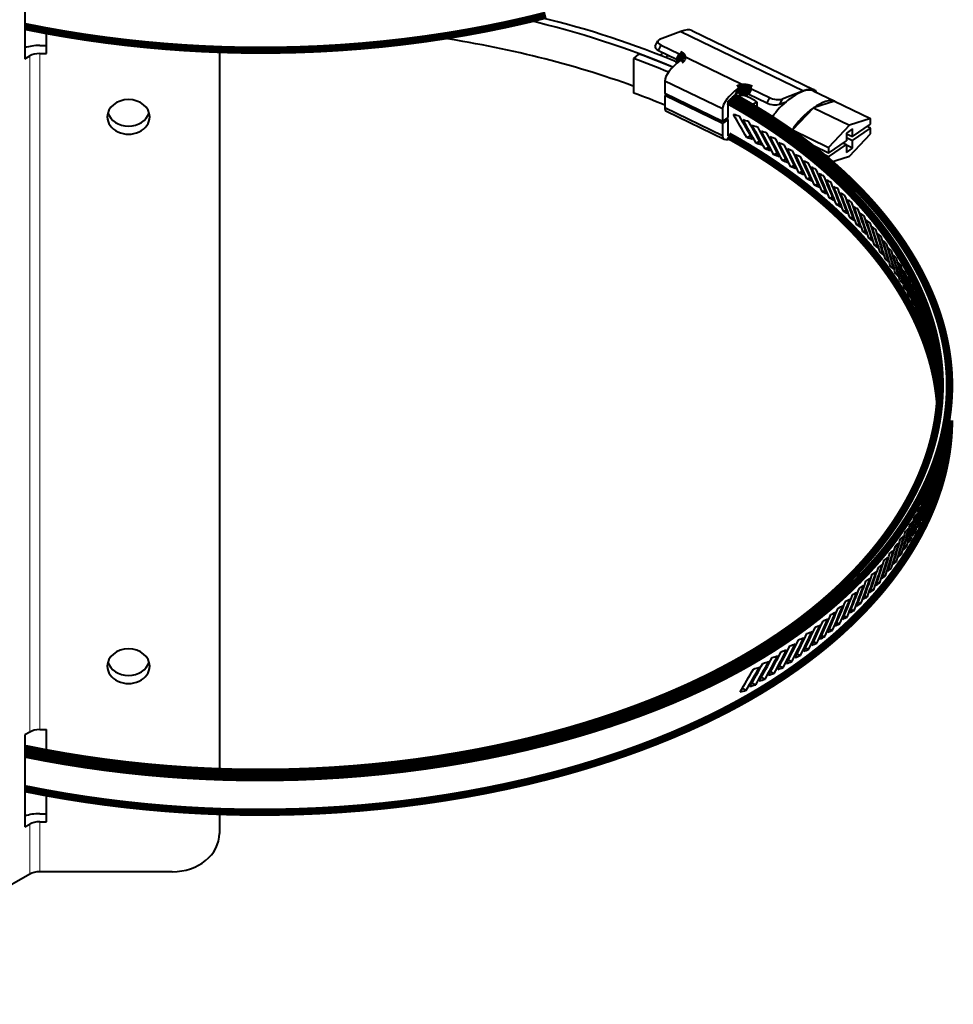
# Model space of a CAD drawing. Units: millimetres. Extents: x 0 to 420, y 0 to 297.
# Drawn here: x 312 to 361, y 138 to 191 of the extents above; entities that cross this region are included whole.
import ezdxf

# ---------------------------------------------------------------- set-up
doc = ezdxf.new("R2010")
doc.units = ezdxf.units.MM
doc.linetypes.add('K5LT_BASIC', pattern=[0])
doc.linetypes.add('K5LT_THIN', pattern=[0])

msp = doc.modelspace()

# ---------------------------------------------------------------- linework, layer by layer
at = {"color": 5, "linetype": 'K5LT_BASIC', "lineweight": 40, "true_color": 0x0000ff}
for p, q in [((312.1327, 193.5287), (312.1327, 188.6298)), ((313.2771, 188.9034), (313.2771, 190.1162)), ((346.9815, 190.0779), (345.8401, 189.6425)), ((346.9815, 190.0779), (353.4929, 186.9234)), ((347.553, 190.1247), (354.0644, 186.9703)), ((345.6119, 189.2946), (345.7516, 189.5746)), ((312.9174, 189.3364), (313.2771, 189.3364)), ((312.9174, 188.9034), (313.2771, 188.9034)), ((322.4633, 189.1176), (322.4633, 150.7492)), ((344.4847, 188.6364), (344.7484, 188.8782)), ((345.7939, 189.0665), (345.9337, 189.3465)), ((345.7939, 189.0665), (346.7515, 188.6027)), ((345.9337, 189.3465), (346.8912, 188.8826)), ((346.7515, 188.6027), (346.8912, 188.8826)), ((346.8912, 188.8826), (350.7215, 187.027)), ((312.1327, 188.6298), (312.3871, 188.7766)), ((344.4847, 186.7993), (344.4847, 188.6364)), ((346.9556, 188.5282), (346.9249, 188.5075)), ((346.1215, 187.4443), (346.1215, 186.7809)), ((349.1856, 185.9599), (346.1215, 187.4443)), ((349.1856, 185.2965), (346.1215, 186.7809)), ((350.0198, 187.0438), (349.8559, 186.7153)), ((350.0198, 187.0438), (349.9891, 187.023)), ((350.7215, 187.027), (350.5817, 186.7471)), ((350.7215, 187.027), (351.679, 186.5632)), ((353.4929, 186.9234), (352.3515, 186.488)), ((354.0001, 186.926), (355.1492, 186.3694)), ((346.2085, 186.7387), (346.1215, 186.6788)), ((346.1215, 186.6788), (346.1215, 186.0154)), ((349.1856, 185.1944), (346.1215, 186.6788)), ((349.6298, 186.4696), (349.4931, 186.3755)), ((349.4931, 185.508), (349.4931, 186.3755)), ((350.5817, 186.7471), (351.5393, 186.2832)), ((350.66, 186.1371), (351.0121, 186.338)), ((351.0121, 186.338), (351.0121, 185.902)), ((351.679, 186.5632), (351.5393, 186.2832)), ((352.3515, 186.488), (352.2117, 186.208)), ((352.2117, 186.208), (352.5648, 186.3427)), ((355.1322, 186.377), (354.0188, 186.0192)), ((355.1492, 186.3694), (355.1322, 186.377)), ((355.1322, 186.377), (357.0473, 185.4492)), ((355.166, 186.3606), (355.1492, 186.3694)), ((349.1856, 184.531), (346.1215, 186.0154)), ((346.2185, 185.8391), (349.2826, 184.3547)), ((349.1856, 185.9599), (349.1856, 185.2965)), ((350.66, 186.1124), (350.66, 186.1371)), ((354.0188, 186.0192), (352.9055, 184.8449)), ((354.0188, 186.0192), (355.9339, 185.0914)), ((349.1856, 185.2965), (349.4931, 185.508)), ((349.4931, 185.406), (349.1856, 185.1944)), ((349.4931, 185.406), (349.4107, 185.4512)), ((349.4931, 184.5384), (349.4931, 185.406)), ((357.0473, 185.4492), (355.9339, 185.0914)), ((357.0473, 185.143), (357.0473, 185.4492)), ((349.1856, 185.1944), (349.1856, 184.531)), ((352.9055, 184.8449), (352.9055, 184.6569)), ((352.9055, 184.8449), (354.8206, 183.9171)), ((355.9339, 185.0914), (354.8206, 183.9171)), ((356.0946, 184.8958), (355.7732, 184.6746)), ((356.0946, 184.4875), (357.0473, 185.143)), ((356.0946, 184.2834), (357.0473, 184.9389)), ((356.0946, 184.4875), (356.0946, 184.8958)), ((357.0473, 184.9389), (356.8732, 185.0232)), ((357.0473, 184.6327), (357.0473, 184.9389)), ((350.4817, 184.436), (350.6751, 184.5477)), ((350.9699, 184.1381), (351.161, 184.2442)), ((354.8206, 183.6109), (355.7732, 184.2664)), ((355.7732, 184.6746), (355.7732, 184.2664)), ((355.7732, 184.6432), (356.0946, 184.4875)), ((355.7732, 184.4391), (356.0946, 184.2834)), ((355.9339, 183.4584), (357.0473, 184.6327)), ((356.0946, 183.8752), (356.0946, 184.2834)), ((351.4474, 183.8346), (351.636, 183.9352)), ((354.8206, 183.6109), (354.0545, 183.982)), ((354.0545, 183.982), (354.0545, 183.7925)), ((354.0644, 183.7847), (354.2286, 183.8977)), ((354.8206, 183.4068), (354.1016, 183.7551)), ((354.8206, 183.4068), (355.7732, 184.0623)), ((354.8206, 183.9171), (354.8206, 183.6109)), ((355.5991, 184.1466), (355.7732, 184.0623)), ((355.7732, 184.0623), (355.7732, 183.654)), ((356.0946, 183.8752), (355.7732, 184.0309)), ((355.7732, 183.654), (356.0946, 183.8752)), ((351.914, 183.5257), (352.0999, 183.6209)), ((352.3698, 183.2115), (352.5527, 183.3015)), ((354.8206, 183.4068), (354.8206, 183.161)), ((354.8717, 183.1171), (355.9339, 183.4584)), ((352.8145, 182.8921), (352.9943, 182.9771)), ((353.2481, 182.5679), (353.4247, 182.648)), ((353.6705, 182.2388), (353.8438, 182.3143)), ((354.0817, 181.9052), (354.2515, 181.9761)), ((354.4816, 181.5671), (354.6477, 181.6336)), ((354.8701, 181.2247), (355.0324, 181.287)), ((355.2472, 180.8782), (355.4055, 180.9363)), ((355.6127, 180.5276), (355.7669, 180.5818)), ((355.9666, 180.1732), (356.1166, 180.2235)), ((356.3089, 179.815), (356.4545, 179.8617)), ((356.6393, 179.4532), (356.7805, 179.4964)), ((356.9579, 179.0879), (357.0945, 179.1277)), ((357.2646, 178.7192), (357.3964, 178.7558)), ((357.5593, 178.3474), (357.6863, 178.3808)), ((357.8418, 177.9723), (357.9638, 178.0028)), ((358.1121, 177.5943), (358.229, 177.6219)), ((358.3701, 177.2134), (358.4818, 177.2383)), ((358.6156, 176.8298), (358.7221, 176.8521)), ((358.8485, 176.4435), (358.9496, 176.4634)), ((359.0688, 176.0547), (359.1643, 176.0723)), ((359.2763, 175.6635), (359.3662, 175.6789)), ((359.4707, 175.2701), (359.5549, 175.2834)), ((359.6522, 174.8745), (359.7305, 174.8859)), ((359.8203, 174.4768), (359.8927, 174.4865)), ((359.9751, 174.0773), (360.0415, 174.0854)), ((360.1164, 173.6761), (360.1766, 173.6827)), ((360.2439, 173.2732), (360.2979, 173.2785)), ((360.3577, 172.8689), (360.4052, 172.873)), ((360.4574, 172.4633), (360.4985, 172.4664)), ((360.5429, 172.0565), (360.5774, 172.0587)), ((360.6141, 171.6487), (360.642, 171.6502)), ((360.6707, 171.2401), (360.6919, 171.241)), ((360.7439, 171.238), (360.7481, 170.939)), ((361.2477, 171.2588), (361.2477, 170.7505)), ((360.7127, 170.8309), (360.7271, 170.8313)), ((360.7489, 170.9949), (360.7493, 170.984)), ((360.7491, 170.9753), (360.7489, 170.9949)), ((361.2469, 169.847), (361.2477, 170.1623)), ((361.2473, 170.5233), (361.2477, 170.294)), ((361.2477, 170.294), (361.2477, 170.1623)), ((361.2376, 169.5982), (361.244, 169.5982)), ((361.2477, 169.9315), (361.2469, 169.847)), ((361.2475, 169.9806), (361.2477, 169.9315)), ((361.2477, 169.9315), (361.2477, 169.4217)), ((361.2125, 169.1827), (361.2258, 169.1825)), ((361.1723, 168.7677), (361.1924, 168.7671)), ((361.1171, 168.3533), (361.144, 168.3522)), ((360.9624, 167.5271), (361.0026, 167.5246)), ((361.0471, 167.9397), (361.0807, 167.938)), ((360.8632, 167.1157), (360.91, 167.1122)), ((360.7496, 166.7057), (360.8028, 166.7011)), ((360.4796, 165.8902), (360.5455, 165.8829)), ((360.6217, 166.2971), (360.6813, 166.2912)), ((360.3236, 165.4851), (360.3957, 165.4763)), ((360.1537, 165.082), (360.2319, 165.0715)), ((359.9701, 164.681), (360.0543, 164.6686)), ((359.5621, 163.8859), (359.658, 163.8695)), ((359.7728, 164.2823), (359.8629, 164.2679)), ((359.338, 163.4922), (359.4396, 163.4735)), ((359.1006, 163.1011), (359.2079, 163.08)), ((358.5867, 162.3276), (358.7049, 162.3013)), ((358.8502, 162.7129), (358.963, 162.6892)), ((358.3104, 161.9455), (358.4339, 161.9163)), ((357.7195, 161.1911), (357.8532, 161.1559)), ((358.0213, 161.5666), (358.1499, 161.5345)), ((357.4052, 160.8191), (357.5438, 160.7807)), ((357.0784, 160.4508), (357.2219, 160.409)), ((356.3879, 159.7259), (356.5406, 159.6769)), ((356.7393, 160.0864), (356.8874, 160.0411)), ((356.0244, 159.3695), (356.1815, 159.3167)), ((355.2613, 158.6697), (355.4268, 158.6088)), ((355.6488, 159.0174), (355.8102, 158.9606)), ((354.8619, 158.3265), (355.0315, 158.2615)), ((354.028, 157.6546), (354.2052, 157.5806)), ((354.4508, 157.9881), (354.6242, 157.9187)), ((353.1481, 157.0029), (353.3322, 156.9193)), ((353.5938, 157.3261), (353.7745, 157.2474)), ((352.6912, 156.685), (352.8784, 156.5965)), ((351.7439, 156.0661), (351.9371, 155.9671)), ((352.223, 156.3727), (352.4134, 156.279)), ((350.7531, 155.4708), (350.9513, 155.3608)), ((351.2538, 155.7654), (351.4497, 155.661)), ((350.2417, 155.1825), (350.4422, 155.0668)), ((312.3871, 152.8507), (312.1327, 152.7039)), ((312.9174, 152.9776), (313.2771, 152.9776)), ((313.2771, 151.7541), (313.2771, 152.9776)), ((312.1327, 152.7039), (312.1327, 147.8049)), ((313.2771, 148.0786), (313.2771, 149.6168)), ((322.4633, 148.6257), (322.4633, 147.4662)), ((312.9174, 148.5116), (313.2771, 148.5116)), ((312.9174, 148.0786), (313.2771, 148.0786)), ((312.1327, 147.8049), (312.3871, 147.9518)), ((312.3871, 145.2981), (300.4091, 138.3827)), ((319.9633, 145.425), (312.9174, 145.425))]:
    msp.add_line(p, q, dxfattribs=at)
at = {"color": 7, "linetype": 'K5LT_THIN', "lineweight": 9}
for p, q in [((312.9174, 152.9776), (312.9174, 188.9034)), ((312.3871, 152.8507), (312.3871, 188.7766)), ((312.9174, 145.425), (312.9174, 148.0786)), ((312.3871, 145.2981), (312.3871, 147.9518))]:
    msp.add_line(p, q, dxfattribs=at)
at = {"color": 5, "linetype": 'K5LT_BASIC', "true_color": 0x0000ff, "const_width": 0.4}
for points in [[(312.1327, 190.3397), (313.1916, 190.1321), (314.2555, 189.9436), (315.3238, 189.7738), (316.3961, 189.6228), (317.4719, 189.4903), (318.5507, 189.3762), (319.632, 189.2805), (320.6045, 189.2103), (321.579, 189.155), (322.555, 189.1145), (323.5316, 189.0889), (324.5081, 189.0785), (325.484, 189.0833), (326.6174, 189.1078), (327.7498, 189.1527), (328.8809, 189.2178), (330.01, 189.3031), (331.1367, 189.4086), (332.2605, 189.5341), (333.3808, 189.6799), (334.4971, 189.8459), (335.5699, 190.0254), (336.6378, 190.224), (337.7005, 190.4419), (338.7572, 190.6794), (339.8073, 190.9367)], [(346.8912, 188.8826), (346.9235, 188.866), (346.9391, 188.8572), (346.9543, 188.8481), (346.9737, 188.8354), (346.9921, 188.8222), (347.0094, 188.8083), (347.0252, 188.7939), (347.0394, 188.7788), (347.0458, 188.7711), (347.0517, 188.7632), (347.0613, 188.7482), (347.0654, 188.7406), (347.0689, 188.7328), (347.0731, 188.721), (347.076, 188.709), (347.0775, 188.6969), (347.0776, 188.6848), (347.0763, 188.6727), (347.0737, 188.6606), (347.0697, 188.6487), (347.0645, 188.6369)], [(346.9039, 188.4928), (346.8907, 188.508), (346.8759, 188.5226), (346.8595, 188.5366), (346.8419, 188.5499), (346.8232, 188.5627), (346.8036, 188.5748), (346.7884, 188.5835), (346.7728, 188.5919), (346.7515, 188.6027)], [(347.0645, 188.6369), (347.0575, 188.6244), (347.0493, 188.6121), (347.0399, 188.6001), (347.0321, 188.5914), (347.0239, 188.5827), (347.0059, 188.566), (346.9862, 188.55), (346.9713, 188.5389), (346.9556, 188.5282)], [(350.0198, 187.0438), (350.0403, 187.0565), (350.0615, 187.068), (350.0836, 187.0784), (350.1064, 187.0877), (350.1271, 187.0949), (350.1483, 187.1013), (350.1698, 187.1068), (350.1862, 187.1103), (350.2027, 187.1134), (350.2204, 187.1162), (350.2383, 187.1184), (350.2567, 187.1202), (350.2752, 187.1215), (350.312, 187.1226), (350.3491, 187.1218), (350.3863, 187.1194), (350.4234, 187.1153), (350.4616, 187.1095), (350.4997, 187.1021), (350.5389, 187.0929), (350.5779, 187.0822), (350.6163, 187.0699), (350.6537, 187.0564), (350.6883, 187.0422), (350.7215, 187.027)], [(361.2477, 171.2588), (361.2447, 171.5185), (361.2358, 171.7781), (361.2209, 172.0376), (361.2001, 172.2968), (361.1735, 172.5558), (361.1411, 172.8143), (361.103, 173.0723), (361.0782, 173.2225), (361.0514, 173.3725), (360.9923, 173.6716), (360.9257, 173.9696), (360.8518, 174.2663), (360.7706, 174.5616), (360.7007, 174.7966), (360.6263, 175.0307), (360.5474, 175.2637), (360.4643, 175.4958), (360.4065, 175.6498), (360.3468, 175.8034), (360.2218, 176.1089), (360.0897, 176.4123), (359.9504, 176.7134), (359.8042, 177.0122), (359.6512, 177.3085), (359.4916, 177.6024), (359.3536, 177.8453), (359.2113, 178.0864), (359.0647, 178.3257), (358.9139, 178.5631), (358.8113, 178.7199), (358.7069, 178.8759), (358.6003, 179.0317), (358.4919, 179.1866), (358.2705, 179.4931), (358.0424, 179.796), (357.8078, 180.0953), (357.5668, 180.3909), (357.3312, 180.6694), (357.0901, 180.9446), (356.8438, 181.2164), (356.5923, 181.4847), (356.3357, 181.7495), (356.0743, 182.0109), (355.8082, 182.2687), (355.6508, 182.4175), (355.4919, 182.5651), (355.1694, 182.8566), (354.8412, 183.1434), (354.5072, 183.4252), (354.1677, 183.7022), (353.8229, 183.9743), (353.505, 184.2174), (353.1829, 184.4565), (352.8568, 184.6915), (352.5268, 184.9225), (352.193, 185.1494), (351.8556, 185.3722), (351.6514, 185.5039), (351.4459, 185.6342), (351.0313, 185.8904), (350.6119, 186.1407), (350.1879, 186.3851), (349.7593, 186.6238)], [(350.5817, 186.7471), (350.5483, 186.7624), (350.5138, 186.7765), (350.4783, 186.7894), (350.4421, 186.8009), (350.4053, 186.8111), (350.3679, 186.8199), (350.3285, 186.8273), (350.3078, 186.8305), (350.287, 186.8332), (350.2679, 186.8352), (350.2487, 186.8367), (350.2187, 186.838), (350.1887, 186.8381), (350.1588, 186.8367), (350.129, 186.8339), (350.0994, 186.8296), (350.0702, 186.8237), (350.0413, 186.8163), (350.0131, 186.8073)], [(360.7527, 171.2588), (360.7497, 171.5166), (360.7408, 171.7744), (360.7259, 172.0321), (360.7051, 172.2895), (360.6785, 172.5466), (360.6461, 172.8033), (360.608, 173.0594), (360.5832, 173.2081), (360.5566, 173.3566), (360.5278, 173.5057), (360.4973, 173.6545), (360.4307, 173.9503), (360.3568, 174.2448), (360.2756, 174.538), (360.2056, 174.7715), (360.1311, 175.0041), (360.0523, 175.2356), (359.9691, 175.4661), (359.9114, 175.6188), (359.8518, 175.7709), (359.7901, 175.9233), (359.7265, 176.0752), (359.5942, 176.3766), (359.4549, 176.6757), (359.3086, 176.9725), (359.1555, 177.2668), (358.9959, 177.5587), (358.8423, 177.8266), (358.6833, 178.0923), (358.5191, 178.3556), (358.3498, 178.6166), (358.1754, 178.8752), (357.9962, 179.1314), (357.8863, 179.2839), (357.7748, 179.4355), (357.5467, 179.736), (357.3122, 180.0329), (357.0714, 180.3261), (356.8706, 180.5622), (356.6658, 180.7959), (356.4572, 181.0271), (356.2448, 181.2557), (356.1011, 181.4068), (355.9558, 181.5567), (355.8089, 181.7054), (355.6605, 181.8531), (355.5105, 181.9996), (355.359, 182.1449), (355.0516, 182.4322), (354.7383, 182.7149), (354.4195, 182.993), (354.0953, 183.2664), (353.7658, 183.5352), (353.4312, 183.7993), (353.1538, 184.0119), (352.8732, 184.2214), (352.5895, 184.4277), (352.3027, 184.6309), (352.1099, 184.7647), (351.9158, 184.897), (351.5237, 185.1574), (351.1268, 185.4122), (350.7251, 185.6615), (350.3188, 185.9051), (349.9081, 186.1431), (349.4931, 186.3755)], [(360.7149, 170.3397), (360.7021, 170.484), (360.6875, 170.6282), (360.6711, 170.7724), (360.6528, 170.9165), (360.6109, 171.2039), (360.5619, 171.4906), (360.5059, 171.7765), (360.4429, 172.0613), (360.3731, 172.345), (360.2966, 172.6275), (360.2135, 172.9088), (360.124, 173.1886), (360.0281, 173.4669), (359.9442, 173.6954), (359.8562, 173.9228), (359.7641, 174.149), (359.6679, 174.374), (359.6015, 174.5233), (359.5335, 174.672), (359.3922, 174.9678), (359.2441, 175.2612), (359.0895, 175.5522), (358.9285, 175.8407), (358.7611, 176.1265), (358.5938, 176.4), (358.421, 176.671), (358.2427, 176.9395), (358.0591, 177.2054), (357.8703, 177.4687), (357.6765, 177.7294), (357.4778, 177.9874), (357.3606, 178.1354), (357.2418, 178.2826), (357.1195, 178.4312), (356.9957, 178.5788), (356.7453, 178.8689), (356.4889, 179.1552), (356.2267, 179.4377), (355.959, 179.7163), (355.7358, 179.9414), (355.5091, 180.1638), (355.2789, 180.3836), (355.0454, 180.6008), (354.8885, 180.7435), (354.7302, 180.885), (354.5692, 181.0265), (354.4067, 181.1668), (354.0791, 181.4427), (353.7461, 181.7139), (353.408, 181.9802), (353.0649, 182.2418), (352.717, 182.4986), (352.4092, 182.719), (352.0979, 182.9358), (351.7832, 183.1489), (351.4653, 183.3584), (351.1441, 183.5642), (350.9419, 183.6909), (350.7385, 183.8162), (350.5337, 183.9402), (350.3277, 184.0627), (349.9126, 184.3034), (349.4931, 184.5384)], [(312.1327, 151.9798), (313.2021, 151.7682), (314.2768, 151.5762), (315.3561, 151.4037), (316.4395, 151.2506), (317.5265, 151.1166), (318.6165, 151.0017), (319.709, 150.9059), (320.8037, 150.8291), (321.9, 150.7714), (322.9974, 150.7328), (324.0955, 150.7135), (325.199, 150.7136), (326.3032, 150.7334), (327.4075, 150.7728), (328.5111, 150.8318), (329.6125, 150.9102), (330.7107, 151.008), (331.8054, 151.1249), (332.9152, 151.2637), (334.0211, 151.4226), (335.1226, 151.6017), (335.6754, 151.6995), (336.2269, 151.8026), (336.7692, 151.9093), (337.31, 152.021), (338.2401, 152.2261), (339.1652, 152.4466), (340.0848, 152.6828), (340.9984, 152.9348), (341.9055, 153.203), (342.8055, 153.4876), (343.6977, 153.789), (344.5515, 154.0963), (345.3968, 154.42), (346.2327, 154.7602), (347.0585, 155.1176), (347.4748, 155.3062), (347.8881, 155.4994), (348.2836, 155.6901), (348.6761, 155.8851), (349.2042, 156.1572), (349.7261, 156.4375), (350.2415, 156.7263), (350.9056, 157.1173), (351.5573, 157.5232), (352.1958, 157.944), (352.8204, 158.3798), (353.1272, 158.6033), (353.4302, 158.8306), (353.9403, 159.2289), (354.4384, 159.6381), (354.9236, 160.0582), (355.3953, 160.4892), (355.853, 160.9309), (356.2957, 161.3833), (356.7229, 161.8463), (357.1283, 162.3133), (357.517, 162.7903), (357.8883, 163.2773), (358.2413, 163.774), (358.4106, 164.0259), (358.5751, 164.2802), (358.8452, 164.7213), (359.1, 165.1688), (359.3388, 165.6226), (359.561, 166.0823), (359.7661, 166.5475), (359.9534, 167.0179), (360.1224, 167.4933), (360.2671, 167.9543), (360.3938, 168.4191), (360.502, 168.8872), (360.5914, 169.358), (360.6615, 169.8311), (360.712, 170.306), (360.7425, 170.7821), (360.7527, 171.2588)], [(312.1327, 151.6763), (313.1923, 151.4696), (314.2568, 151.2819), (315.3259, 151.113), (316.3988, 150.9628), (317.4752, 150.8312), (318.5545, 150.718), (319.6364, 150.6232), (320.6089, 150.5538), (321.5835, 150.4993), (322.5596, 150.4596), (323.5363, 150.435), (324.5128, 150.4254), (325.4886, 150.431), (326.6219, 150.4565), (327.7542, 150.5024), (328.8851, 150.5685), (330.014, 150.6548), (331.1405, 150.7611), (332.2641, 150.8877), (333.3842, 151.0344), (334.5002, 151.2013), (335.5722, 151.3817), (336.6393, 151.5811), (337.7011, 151.7999), (338.7569, 152.0382), (339.806, 152.2962), (340.3279, 152.4328), (340.8479, 152.5744), (341.624, 152.7964), (342.3953, 153.0301), (343.1613, 153.2756), (343.9217, 153.5332), (344.783, 153.8425), (345.6357, 154.1681), (346.4792, 154.5104), (347.3125, 154.8698), (348.1349, 155.2467), (348.5417, 155.4418), (348.9453, 155.6415), (349.4785, 155.9149), (350.0056, 156.1967), (350.5262, 156.4869), (351.1879, 156.8742), (351.8376, 157.2761), (352.4747, 157.6926), (353.0984, 158.1238), (353.7077, 158.5695), (354.3017, 159.0297), (354.5932, 159.2656), (354.8805, 159.5051), (355.1624, 159.7473), (355.4399, 159.993), (355.9304, 160.4466), (356.4055, 160.912), (356.8645, 161.3889), (357.3065, 161.8774), (357.5232, 162.1289), (357.7353, 162.3832), (357.9379, 162.6344), (358.1357, 162.8884), (358.4672, 163.3351), (358.7835, 163.7896), (359.0839, 164.2517), (359.3677, 164.7211), (359.6343, 165.1976), (359.883, 165.6809), (360.113, 166.1707), (360.3214, 166.6607), (360.5104, 167.1563), (360.6792, 167.657), (360.7563, 167.9106), (360.828, 168.1653), (360.8936, 168.4181), (360.9539, 168.6719), (361.0426, 169.0992), (361.1159, 169.5285), (361.1732, 169.9596), (361.2145, 170.3919), (361.2394, 170.8252), (361.2477, 171.2588)], [(312.1327, 149.8392), (313.1923, 149.6325), (314.2568, 149.4448), (315.3259, 149.2759), (316.3988, 149.1257), (317.4752, 148.994), (318.5545, 148.8809), (319.6364, 148.7861), (320.6089, 148.7167), (321.5835, 148.6622), (322.5596, 148.6225), (323.5363, 148.5978), (324.5128, 148.5883), (325.4886, 148.5939), (326.6219, 148.6194), (327.7542, 148.6653), (328.8851, 148.7314), (330.014, 148.8176), (331.1405, 148.924), (332.2641, 149.0505), (333.3842, 149.1973), (334.5002, 149.3642), (335.5722, 149.5446), (336.6393, 149.744), (337.7011, 149.9628), (338.7569, 150.201), (339.806, 150.4591), (340.3279, 150.5957), (340.8479, 150.7373), (341.624, 150.9593), (342.3953, 151.193), (343.1613, 151.4385), (343.9217, 151.6961), (344.783, 152.0054), (345.6357, 152.331), (346.4792, 152.6733), (347.3125, 153.0327), (348.1349, 153.4095), (348.5417, 153.6047), (348.9453, 153.8044), (349.4785, 154.0778), (350.0056, 154.3596), (350.5262, 154.6498), (351.1879, 155.0371), (351.8376, 155.4389), (352.4747, 155.8555), (353.0984, 156.2867), (353.7077, 156.7324), (354.3017, 157.1925), (354.5932, 157.4285), (354.8805, 157.668), (355.1624, 157.9102), (355.4399, 158.1559), (355.9304, 158.6095), (356.4055, 159.0748), (356.8645, 159.5518), (357.3065, 160.0403), (357.5232, 160.2917), (357.7353, 160.5461), (357.9379, 160.7973), (358.1357, 161.0513), (358.4672, 161.498), (358.7835, 161.9525), (359.0839, 162.4146), (359.3677, 162.884), (359.6343, 163.3605), (359.883, 163.8438), (360.113, 164.3335), (360.3214, 164.8236), (360.5104, 165.3192), (360.6792, 165.8199), (360.7563, 166.0735), (360.828, 166.3282), (360.8936, 166.581), (360.9539, 166.8348), (361.0426, 167.2621), (361.1159, 167.6914), (361.1732, 168.1225), (361.2145, 168.5548), (361.2394, 168.988), (361.2477, 169.4217)]]:
    msp.add_lwpolyline(points, dxfattribs=at)
at = {"color": 5, "linetype": 'K5LT_BASIC', "lineweight": 40, "true_color": 0x0000ff}
for centre, radius, start, end in [((331.7972, 153.2214), 37.936, 67.13663, 70.03808), ((347.0629, 188.0623), 1.3801, 139.44001, 147.64116), ((331.7504, 153.5752), 37.3021, 67.01135, 70.03895), ((348.3501, 186.9782), 2.7564, 138.03915, 141.72873), ((331.7165, 151.6498), 37.3966, 67.34418, 70.03626), ((350.1728, 186.3541), 0.4805, 109.41747, 131.26718), ((334.4868, 158.0302), 32.7783, 59.7248, 61.49196), ((353.9548, 186.7371), 0.2575, 21.60143, 64.81998), ((350.81, 185.6086), 1.461, 130.76669, 143.89017), ((334.3638, 158.221), 32.3245, 59.72537, 61.53143), ((355.1067, 183.3346), 3.9382, 124.61157, 130.19832), ((341.2853, 155.1524), 31.669, 73.84954, 74.44755), ((277.7164, 143.3872), 83.5451, 29.428457, 30.398348), ((277.2489, 143.577), 84.0833, 28.999173, 29.962892), ((341.557, 155.9376), 30.6998, 72.88666, 73.49368), ((277.6746, 143.9451), 83.5924, 28.739104, 29.708403), ((277.2345, 144.1575), 84.0956, 28.309816, 29.273317), ((277.6581, 144.5178), 83.6103, 28.049855, 29.018844), ((341.8475, 156.7278), 29.7207, 71.90885, 72.52568), ((277.246, 144.7522), 84.0783, 27.620438, 28.583998), ((342.1565, 157.5203), 28.7336, 70.91473, 71.54223), ((277.6682, 145.1051), 83.5977, 27.360582, 28.329555), ((354.5772, 183.9058), 1.9174, 150.67602, 155.30562), ((341.753, 155.7081), 30.0247, 72.48243, 73.09917), ((277.2851, 145.361), 84.0302, 26.930901, 27.894822), ((342.4838, 158.3129), 27.7406, 69.90285, 70.54191), ((277.7065, 145.7069), 83.5536, 26.671134, 27.640406), ((277.3531, 145.9837), 83.95, 26.241044, 27.205644), ((342.0515, 156.486), 29.0548, 71.49753, 72.12445), ((342.3682, 157.2654), 28.0777, 70.4958, 71.13377), ((342.8289, 159.1029), 26.7441, 68.87165, 69.52325), ((277.7742, 146.3228), 83.4767, 25.981334, 26.951237), ((277.4512, 146.6199), 83.8368, 25.550684, 26.516297), ((343.1913, 159.8877), 25.7462, 67.81948, 68.48463), ((277.8725, 146.9525), 83.3662, 25.29098, 26.261866), ((277.5805, 147.2693), 83.6899, 24.859612, 25.826595), ((342.7027, 158.0439), 27.0956, 69.47576, 70.12569), ((343.0545, 158.8189), 26.1107, 68.43578, 69.09868), ((343.5704, 160.6649), 24.7494, 66.74454, 67.42436), ((278.0025, 147.5955), 83.2215, 24.59986, 25.572095), ((277.7419, 147.9312), 83.5086, 24.167607, 25.136327), ((343.9655, 161.4316), 23.7559, 65.64498, 66.34062), ((278.1648, 148.2512), 83.042, 23.907735, 24.881696), ((343.4232, 159.588), 25.1252, 67.37418, 68.0511), ((277.9361, 148.6049), 83.2926, 23.474426, 24.445262), ((344.3756, 162.1854), 22.7681, 64.51876, 65.23149), ((278.3602, 148.9189), 82.8274, 23.214351, 24.19043), ((278.1637, 149.2899), 83.0417, 22.779811, 23.753158), ((343.8079, 160.3485), 24.1416, 66.28914, 66.98121), ((344.208, 161.0979), 23.162, 65.17872, 65.88715), ((278.5892, 149.5978), 82.5775, 22.519436, 23.498042), ((344.7998, 162.9237), 21.7885, 63.36375, 64.0949), ((278.4249, 149.9852), 82.7557, 22.083485, 23.059748), ((345.237, 163.6439), 20.8194, 62.17767, 62.92868), ((278.852, 150.2871), 82.2924, 21.822712, 22.804255), ((344.6226, 161.8335), 22.1889, 64.04086, 64.76692), ((345.0505, 162.5529), 21.2246, 62.87335, 63.61842), ((278.7201, 150.69), 82.4348, 21.385162, 22.364756), ((345.686, 164.3435), 19.8632, 60.95809, 61.73048), ((279.1487, 150.986), 81.9723, 21.123876, 22.108779), ((279.049, 151.4034), 82.0793, 20.68454, 21.667887), ((345.4908, 163.2536), 20.2715, 61.67386, 62.43941), ((346.1455, 165.0201), 18.9221, 59.70242, 60.49781), ((279.4792, 151.6934), 81.6175, 20.422622, 21.411316), ((279.4116, 152.1243), 81.6898, 19.981303, 20.968838), ((346.6141, 165.6715), 17.9984, 58.4079, 59.22802), ((279.8433, 152.4083), 81.2288, 19.718631, 20.711551), ((345.9422, 163.9331), 19.3318, 60.43989, 61.22748), ((346.4033, 164.5892), 18.4078, 59.16878, 59.98008), ((279.8075, 152.8517), 81.2669, 19.275135, 20.267294), ((347.0902, 166.2955), 17.0942, 57.07162, 57.91832), ((280.2404, 153.1297), 80.8067, 19.01157, 20.009162), ((280.236, 153.5846), 80.8114, 18.565699, 19.562922), ((346.8727, 165.2195), 17.5018, 57.85771, 58.69449), ((347.5724, 166.8901), 16.2117, 55.69048, 56.5657), ((280.67, 153.8565), 80.3522, 18.301103, 19.30381), ((280.6964, 154.3218), 80.3243, 17.852658, 18.855391), ((348.0589, 167.4533), 15.3529, 54.26118, 55.167), ((281.1312, 154.5875), 79.8664, 17.586888, 18.595161), ((347.3489, 165.8221), 16.6157, 56.50369, 57.36782), ((281.1878, 155.0621), 79.8069, 17.135667, 18.144362), ((348.5479, 167.9834), 14.5195, 52.78028, 53.71889), ((281.623, 155.3216), 79.3505, 16.868573, 17.882863), ((281.709, 155.8046), 79.2605, 16.414379, 17.429482), ((347.8304, 166.3949), 15.7517, 55.10353, 55.99701), ((348.3153, 166.9361), 14.9118, 53.65387, 54.57883), ((349.0377, 168.4791), 13.7134, 51.24412, 52.21783), ((282.1441, 156.0578), 78.806, 16.145809, 17.166567), ((282.2588, 156.548), 78.6865, 15.688439, 16.710401), ((349.5264, 168.9388), 12.9362, 49.64888, 50.6601), ((282.6933, 156.7947), 78.2344, 15.41824, 16.445916), ((348.8021, 167.4442), 14.0976, 52.15118, 53.10984), ((282.8356, 157.2911), 78.0866, 14.957496, 15.986765), ((350.0121, 169.3616), 12.1893, 47.99059, 49.04183), ((283.2689, 157.5313), 77.6374, 14.685515, 15.720555), ((283.4379, 158.0329), 77.4625, 14.221197, 15.258216), ((349.2887, 167.9176), 13.3109, 50.59173, 51.58643), ((349.7735, 168.3552), 12.5533, 48.97164, 50.00483), ((350.4927, 169.7466), 11.4742, 46.26511, 47.35899), ((283.8694, 158.2665), 77.0168, 13.947279, 14.990122), ((284.0638, 158.7723), 76.8163, 13.479192, 14.524399), ((350.2543, 168.7561), 11.8262, 47.28684, 48.36107), ((350.9664, 170.0931), 10.7918, 44.46821, 45.60741), ((284.4928, 158.9992), 76.3746, 13.203183, 14.254265), ((284.7114, 159.5081), 76.1498, 12.731136, 13.784963), ((351.431, 170.4008), 10.1434, 42.5956, 43.78283), ((285.1372, 159.7283), 75.7128, 12.452885, 13.512632), ((350.7294, 169.1193), 11.1308, 45.53317, 46.65107), ((285.3788, 160.2393), 75.4652, 11.976691, 13.039557), ((351.8846, 170.6696), 9.5296, 40.64298, 41.88095), ((285.8005, 160.4527), 75.0337, 11.696048, 12.764875), ((286.0636, 160.965), 74.7648, 11.215527, 12.287842), ((351.1967, 169.4443), 10.4683, 43.70635, 44.8706), ((351.6541, 169.731), 9.8396, 41.80208, 43.01538), ((352.3252, 170.8997), 8.9512, 38.60607, 39.89747), ((286.4804, 161.1716), 74.3395, 10.932349, 12.010656), ((286.7635, 161.6842), 74.0508, 10.447324, 11.529484), ((352.0998, 169.9793), 9.2454, 39.81604, 41.08109), ((352.7507, 171.0915), 8.4088, 36.48083, 37.8282), ((287.1745, 161.884), 73.6327, 10.161474, 11.249649), ((287.4762, 162.3961), 73.3259, 9.67178, 10.764161), ((353.1592, 171.2457), 7.9026, 34.26345, 35.66915), ((287.8803, 162.589), 72.9156, 9.383128, 10.481534), ((352.5316, 170.1894), 8.6865, 37.74406, 39.06345), ((288.199, 163.0998), 72.5923, 8.888605, 9.991566), ((353.5487, 171.3633), 7.4329, 31.95056, 33.41668), ((288.5954, 163.2859), 72.1909, 8.597028, 9.706014), ((288.9294, 163.7947), 71.8528, 8.09753, 9.211408), ((352.9477, 170.362), 8.1633, 35.58215, 36.95835), ((353.346, 170.4978), 7.6761, 33.32666, 34.7619), ((353.9174, 171.4457), 6.9999, 29.53941, 31.06763), ((289.317, 163.9741), 71.4611, 7.80292, 8.922805), ((289.6646, 164.4801), 71.1099, 7.298312, 8.423414), ((353.7247, 170.5979), 7.2252, 30.97446, 32.47063), ((354.2635, 171.4943), 6.6034, 27.02804, 28.61951), ((290.0424, 164.6528), 70.7289, 7.000568, 8.131644), ((290.4019, 165.1554), 70.3664, 6.490727, 7.627335), ((290.7687, 165.3217), 69.997, 6.189767, 7.332296), ((354.5852, 171.5111), 6.2435, 24.4155, 26.07071), ((354.0819, 170.6636), 6.8105, 28.52307, 30.08164), ((291.1385, 165.8203), 69.6249, 5.674589, 6.822947), ((354.8808, 171.4982), 5.9197, 21.70209, 23.42073), ((291.4932, 165.9803), 69.2682, 5.370341, 6.524548), ((354.4158, 170.6968), 6.4321, 25.97093, 27.59275), ((354.7248, 170.6993), 6.0899, 23.31758, 25.00278), ((291.8714, 166.4744), 68.8881, 4.849736, 6.010055), ((355.1488, 171.4579), 5.632, 18.88962, 20.67039), ((292.213, 166.6282), 68.5452, 4.54215, 5.708222), ((292.5978, 167.1174), 68.159, 4.016047, 5.188495), ((355.0072, 170.6732), 5.7835, 20.56389, 22.31174), ((355.3879, 171.3929), 5.3799, 15.98159, 17.8221), ((292.925, 167.2654), 67.8308, 3.705092, 4.883172), ((293.3146, 167.7493), 67.4403, 3.173441, 4.358141), ((355.2615, 170.6212), 5.5127, 17.71234, 19.52107), ((355.5966, 171.3061), 5.1632, 12.98339, 14.88005), ((293.6263, 167.8918), 67.1279, 2.859104, 4.049289), ((294.019, 168.3701), 66.7347, 2.321879, 3.518906), ((355.7738, 171.2006), 4.9817, 9.90246, 11.85037), ((294.3141, 168.5073), 66.4393, 2.004174, 3.206508), ((355.4863, 170.5458), 5.2774, 14.76719, 16.63388), ((355.6804, 170.4501), 5.0771, 11.73465, 13.65514), ((294.7079, 168.9798), 66.0451, 1.461372, 2.670745), ((294.9188, 169.11), 65.8341, 1.327531, 2.354372), ((355.9185, 171.0797), 4.835, 6.74829, 8.74125), ((295.2126, 169.5747), 65.5403, 1.043731, 1.81271), ((355.8427, 170.3373), 4.9118, 8.62301, 10.59184), ((356.0298, 170.947), 4.7231, 3.53242, 5.56297), ((295.395, 169.702), 65.3578, 0.96676, 1.49299), ((355.972, 170.2107), 4.7811, 5.44261, 7.45301), ((295.0846, 170.8866), 66.1631, 358.52416, 359.731268), ((295.2745, 170.7526), 65.9732, 358.852438, 359.998213), ((356.512, 170.6589), 4.7357, 356.9794, 359.00032), ((294.5309, 171.4874), 66.717, 357.663216, 358.860379), ((294.7575, 171.3495), 66.4903, 357.988592, 359.189791), ((356.4373, 170.5167), 4.8106, 353.75813, 355.75314), ((295.4338, 170.2952), 65.8139, 359.393144, 359.998962), ((293.6417, 172.5696), 67.607, 356.28248, 357.464116), ((293.9629, 172.0972), 67.2854, 356.8094, 357.996576), ((294.2059, 171.9552), 67.0421, 357.131972, 358.323398), ((356.3287, 170.3828), 4.92, 350.58994, 352.55072), ((356.4859, 169.7865), 4.7619, 355.72267, 357.73386), ((293.0673, 173.193), 68.1825, 355.440121, 356.611993), ((293.3832, 172.7161), 67.8659, 355.962734, 357.139931), ((356.1868, 170.2608), 5.0641, 347.48693, 349.40617), ((356.3962, 169.6473), 4.8519, 352.52093, 354.50228), ((292.1991, 173.9817), 69.0534, 354.290747, 355.448185), ((292.4854, 173.8253), 68.766, 354.604858, 355.767038), ((355.8067, 170.0666), 5.4572, 341.51543, 343.33441), ((292.7944, 173.3443), 68.456, 355.1232, 356.290471), ((356.0124, 170.1543), 5.2431, 344.45933, 346.3309), ((356.2728, 169.5181), 4.9766, 349.37716, 351.32075), ((291.5998, 174.6282), 69.6555, 353.465288, 354.613025), ((291.8985, 174.4665), 69.3554, 353.776621, 354.929218), ((355.5708, 170.0009), 5.7068, 338.66158, 340.42425), ((356.1164, 169.4024), 5.1361, 346.30272, 348.20173), ((290.7196, 175.7746), 70.5417, 352.140789, 353.274696), ((290.9989, 175.2836), 70.2602, 352.646706, 353.784908), ((291.3091, 175.1163), 69.948, 352.955308, 354.098471), ((355.3059, 169.96), 5.9921, 335.90224, 337.60604), ((355.7084, 169.2252), 5.5607, 340.39785, 342.19201), ((355.9279, 169.3036), 5.3307, 343.30711, 345.1559), ((290.1324, 176.4408), 71.1341, 351.332907, 352.457768), ((290.3989, 175.9476), 70.865, 351.834859, 352.963722), ((355.0136, 169.9467), 6.3136, 333.24012, 334.88354), ((355.4591, 169.1701), 5.8264, 337.58053, 339.31685), ((289.2076, 177.3003), 72.0694, 350.23071, 351.341547), ((289.5486, 177.1149), 71.7242, 350.531494, 351.647527), ((354.3527, 170.0123), 7.0661, 328.21097, 329.73271), ((289.8022, 176.6199), 71.4677, 351.029576, 352.149328), ((354.6954, 169.9634), 6.6715, 330.67641, 332.25888), ((355.1813, 169.1412), 6.1283, 334.8589, 336.53528), ((288.3837, 178.4872), 72.9055, 348.947596, 350.046469), ((288.6133, 177.9893), 72.6723, 349.438145, 350.540228), ((288.9649, 177.7972), 72.3154, 349.73644, 350.8438), ((353.9869, 170.0957), 7.4985, 325.84275, 327.30448), ((354.5463, 169.1723), 6.8418, 329.70969, 331.26383), ((354.8765, 169.1412), 6.4666, 332.23508, 333.85044), ((287.8073, 179.1845), 73.4923, 348.164792, 349.255389), ((288.0226, 178.686), 73.2729, 348.651715, 349.745248), ((353.5997, 170.2153), 7.9686, 323.56976, 324.97282), ((354.1922, 169.2369), 7.2544, 327.28221, 328.77558), ((286.8592, 180.1012), 74.4607, 347.096543, 348.173652), ((287.2374, 179.8885), 74.0739, 347.387844, 348.470392), ((352.7688, 170.5686), 9.022, 319.29808, 320.58937), ((287.4373, 179.3902), 73.8697, 347.871245, 348.956446), ((353.1931, 170.3726), 8.4764, 321.38929, 322.73543), ((353.8153, 169.3371), 7.7051, 324.95123, 326.38486), ((286.124, 181.3144), 75.2152, 345.85072, 346.917911), ((286.29, 180.8185), 75.0445, 346.327412, 347.396678), ((286.6757, 180.5987), 74.6487, 346.616555, 347.691297), ((352.329, 170.8045), 9.6051, 317.29248, 318.53121), ((353.4177, 169.4745), 8.1939, 322.71447, 324.08989), ((285.5836, 182.0351), 75.7717, 345.090126, 346.150031), ((285.7313, 181.5415), 75.6194, 345.563642, 346.625327), ((351.8754, 171.0807), 10.2254, 315.36859, 316.55719), ((352.568, 169.866), 9.2858, 318.51135, 319.77637), ((353.0014, 169.6504), 8.7208, 320.56899, 321.88811), ((284.6507, 183.0018), 76.7369, 344.051319, 345.098658), ((285.0559, 182.7601), 76.3169, 344.334553, 345.387447), ((350.9354, 171.7555), 11.5754, 311.7497, 312.84561), ((285.1844, 182.2695), 76.184, 344.805016, 345.85939), ((351.4102, 171.3977), 10.8824, 313.52237, 314.66335), ((352.1198, 170.1221), 9.8886, 316.53782, 317.75111), ((284.0527, 184.2175), 77.3591, 342.837499, 343.877338), ((284.1317, 183.7377), 77.2766, 343.30232, 344.342915), ((284.5422, 183.4887), 76.8496, 343.583782, 344.629945), ((350.4528, 172.154), 12.3037, 310.0465, 311.09985), ((351.6586, 170.4193), 10.5289, 314.64442, 315.80847), ((283.6009, 184.9417), 77.831, 342.095204, 343.129308), ((283.6476, 184.4709), 77.7822, 342.557591, 343.59199), ((349.9654, 172.5918), 13.0649, 308.40868, 309.42206), ((350.7053, 171.1376), 11.9195, 311.0817, 312.15493), ((351.1864, 170.7577), 11.2061, 312.82708, 313.94444), ((282.7535, 185.9348), 78.7216, 341.079679, 342.102866), ((283.1672, 185.6667), 78.2859, 341.356731, 342.385391), ((348.9867, 173.5783), 14.6766, 305.31208, 306.25314), ((283.192, 185.2022), 78.2599, 341.816766, 342.84542), ((349.477, 173.0658), 13.8549, 306.83179, 307.80787), ((350.2173, 171.5585), 12.6682, 309.40424, 310.43584), ((282.3527, 187.1172), 79.1456, 339.890427, 340.909025), ((282.3327, 186.6678), 79.1668, 340.346129, 341.364119), ((282.751, 186.392), 78.7243, 340.621871, 341.645364), ((348.4966, 174.1282), 15.5286, 303.846, 304.75421), ((349.2342, 172.5141), 14.2582, 306.23602, 307.19232), ((349.7266, 172.0173), 13.4478, 307.79042, 308.78312), ((281.5451, 188.1332), 80.0062, 338.888852, 339.897249), ((281.9725, 187.8416), 79.5497, 339.162203, 340.17617), ((347.5234, 175.335), 17.3173, 301.06133, 301.90996), ((281.9299, 187.4008), 79.5951, 339.615915, 340.628979), ((348.0082, 174.7142), 16.4094, 302.43015, 303.30759), ((348.7409, 173.0496), 15.1003, 304.73743, 305.65955), ((281.2666, 189.2861), 80.3051, 337.714689, 338.720158), ((281.1784, 188.8645), 80.3999, 338.164761, 339.168743), ((281.6105, 188.5647), 79.9362, 338.437013, 339.446608), ((347.0438, 175.989), 18.2508, 299.73648, 300.55814), ((348.2483, 173.6226), 15.9725, 303.29115, 304.18125), ((280.9406, 190.0052), 80.6566, 336.995071, 337.996648), ((280.8296, 189.5943), 80.7765, 337.443483, 338.443288), ((346.5709, 176.6743), 19.208, 298.45273, 299.24917), ((347.2726, 174.8755), 17.8015, 300.54244, 301.37446), ((347.7583, 174.2317), 16.8735, 301.89387, 302.75397), ((280.3394, 191.4361), 81.3096, 335.563393, 336.557838), ((280.1847, 191.0476), 81.4786, 336.008766, 337.000892), ((280.6318, 190.7219), 80.9912, 336.278012, 337.275925), ((345.6514, 178.1314), 21.186, 295.9978, 296.74866), ((280.4986, 190.3221), 81.1359, 336.724863, 337.720722), ((346.1063, 177.3891), 20.1871, 297.20735, 297.98022), ((346.7929, 175.5523), 18.7548, 299.23387, 300.03964), ((280.0661, 192.146), 81.609, 334.851074, 335.842282), ((279.8865, 191.7711), 81.8062, 335.295083, 336.283667), ((345.2072, 178.8994), 22.2031, 294.8217, 295.55197), ((345.8573, 176.9975), 20.7297, 296.73424, 297.49254), ((346.3206, 176.2603), 19.7315, 297.96535, 298.74658), ((279.5844, 193.5468), 82.1406, 333.432697, 334.418204), ((279.3541, 193.202), 82.3965, 333.87433, 334.856585), ((279.8146, 192.8496), 81.8858, 334.140888, 335.129123), ((344.3578, 180.4994), 24.2789, 292.56089, 293.25409), ((279.6095, 192.4895), 82.1124, 334.583655, 335.568948), ((344.7755, 179.6899), 23.2352, 293.6768, 294.38787), ((345.4044, 177.7619), 21.7474, 295.53805, 296.27494), ((278.9043, 194.6082), 82.9017, 332.461511, 333.438373), ((279.3743, 194.2372), 82.3744, 332.726384, 333.709393), ((343.5683, 182.1657), 26.3923, 290.40799, 291.06908), ((279.1194, 193.9082), 82.6593, 333.16698, 334.146435), ((343.9551, 181.3255), 25.332, 291.47192, 292.14849), ((344.5348, 179.3626), 23.8322, 293.24124, 293.93946), ((344.9628, 178.5516), 22.7829, 294.37446, 295.09133), ((279.0096, 195.5979), 82.7831, 331.319045, 332.297646), ((278.7077, 195.3018), 83.125, 331.757832, 332.732297), ((279.1831, 194.9209), 82.5881, 332.021856, 333.002567), ((343.1981, 183.0176), 27.4575, 289.36729, 290.01399), ((344.1214, 180.1921), 24.8925, 292.13623, 292.81711), ((278.7097, 196.9323), 83.1222, 329.918416, 330.893244), ((278.3638, 196.6706), 83.5191, 330.355668, 331.325814), ((278.8523, 196.2683), 82.9607, 330.617906, 331.594551), ((342.5101, 184.7461), 29.594, 287.3491, 287.96994), ((278.528, 195.9892), 83.3303, 331.055895, 332.02813), ((342.8452, 183.8785), 28.5255, 288.34819, 288.98148), ((343.3423, 181.8963), 27.0374, 290.00303, 290.65275), ((343.7236, 181.0375), 25.9617, 291.05745, 291.72218), ((278.2131, 197.8029), 83.6935, 329.224175, 330.192358), ((278.1881, 197.3608), 83.7224, 329.657352, 330.62519), ((342.1932, 185.618), 30.6611, 286.3686, 286.97785), ((342.6317, 183.6442), 29.1995, 287.96041, 288.58319), ((342.9781, 182.7661), 28.1174, 288.97122, 289.60698), ((342.3036, 184.5283), 30.2815, 286.96909, 287.57979), ((341.6112, 186.6341), 32.7793, 285.04614, 285.62899), ((341.9942, 185.4159), 31.3614, 285.99585, 286.59532)]:
    msp.add_arc(centre, radius, start, end, dxfattribs=at)
for centre, major_axis, ratio, start_param, end_param in [((328.9992, 177.1614), (29.9961, -2.5724), 0.4962063, 0.9891879, 1.2808364), ((328.994, 177.1476), (30.5099, -2.5806), 0.4977586, 0.9897862, 1.2637455), ((346.4227, 188.9581), (1.2109, 1.1074), 0.3898333, 0.1539893, 0.7786126), ((329.0545, 175.3737), (29.9232, -2.5967), 0.495567, 1.0725553, 1.4475332), ((346.2231, 189.4569), (0.4785, -0.0976), 0.402576, 3.0341632, 4.1471786), ((346.2231, 189.4569), (0.4785, -0.0976), 0.402576, 2.5763823, 3.0341632), ((312.9174, 188.4704), (-1.5, 0), 0.5773503, -1.5707963, -1.0202884), ((312.9174, 188.4704), (-0.75, 0), 0.5773503, -1.5707963, -0.7853982), ((346.0834, 189.177), (0.4785, -0.0976), 0.402576, 3.0341632, 4.1471786), ((346.9249, 187.9972), (0.7568, 0.6921), 0.3898333, 1.2283488, 2.7991451), ((349.9891, 186.5127), (0.7568, 0.6921), 0.3898333, 1.2283488, 2.7991451), ((352.8697, 185.7594), (1.2109, 1.1074), 0.3898333, 0.1540049, 1.2283488), ((352.934, 185.8036), (1.2109, 1.1074), 0.3898333, 0.1539893, 0.7786126), ((317.6361, 185.5354), (-1.125, 0), 0.8164966, 3.1415927, 6.2831853), ((351.8287, 186.3936), (0.4785, -0.0976), 0.402576, -2.1360067, -0.5652104), ((351.9684, 186.6736), (0.4785, -0.0976), 0.402576, -2.1360067, -0.5652104), ((352.8697, 185.7594), (1.2109, 1.1074), 0.3898333, 1.4678419, 2.2534282), ((354.0188, 185.2027), (1.2109, 1.1074), 0.3898333, 0.1811513, 2.2755464), ((317.6361, 185.9684), (1.125, 0), 0.8164966, -2.9037879, -0.2378035), ((346.9249, 186.5683), (0.7568, 0.6921), 0.3898333, 2.7991451, 3.2955836), ((317.6361, 185.5354), (1.125, 0), 0.8164966, -3.1415927, 0), ((349.9891, 185.0838), (0.7568, 0.6921), 0.3898333, 2.7991451, 3.2955836), ((349.9891, 185.0838), (0.7568, 0.6921), 0.3898333, -2.9876017, -2.2620569), ((317.6361, 156.3456), (-1.125, 0), 0.8164966, 3.1415927, 6.2831853), ((317.6361, 156.7786), (1.125, 0), 0.8164966, -2.9037879, -0.2378035), ((317.6361, 156.3456), (1.125, 0), 0.8164966, -3.1415927, 0), ((312.9174, 152.5446), (-0.75, 0), 0.5773503, -1.5707963, -0.7853982), ((312.9174, 147.6456), (-1.5, 0), 0.5773503, -1.5707963, -1.0202884), ((312.9174, 147.6456), (-0.75, 0), 0.5773503, -1.5707963, -0.7853982), ((319.9633, 147.4662), (2.5, 0), 0.8164966, -1.5707963, 0), ((312.9174, 144.992), (-0.75, 0), 0.5773503, -1.5707963, -0.7853982)]:
    msp.add_ellipse(centre, major_axis=major_axis, ratio=ratio, start_param=start_param, end_param=end_param, dxfattribs=at)

doc.saveas('drawing.dxf')
